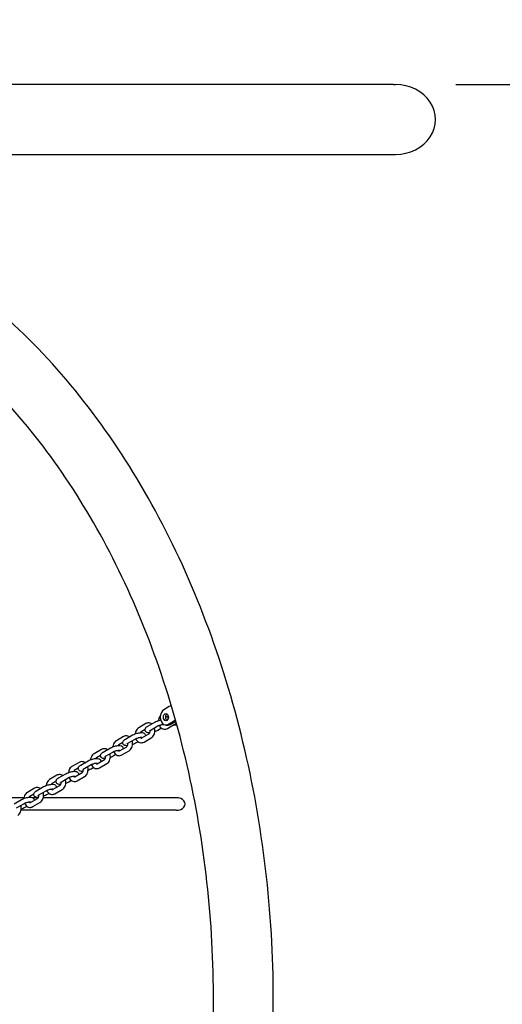
# Model space of a CAD drawing. Units: millimetres. Extents: x 9606 to 26512, y 1624 to 10468.
# Drawn here: x 21854 to 22469, y 6796 to 8050 of the extents above; entities that cross this region are included whole.
import ezdxf
from ezdxf.enums import TextEntityAlignment as Align

# ---------------------------------------------------------------- set-up
doc = ezdxf.new("R2010")
doc.units = ezdxf.units.MM
doc.layers.add('Default', color=7, linetype='Continuous')
doc.styles.add('SEACAD_Solid_Edge_ANSI', font='seans.ttf')
doc.dimstyles.new('ANSI_(mm)', dxfattribs={"dimtxt": 158.75, "dimasz": 158.75, "dimexe": 79.375, "dimexo": 79.375, "dimgap": 39.6875, "dimtad": 0, "dimtih": 1, "dimtoh": 1, "dimdec": 0, "dimrnd": 10, "dimdsep": 46, "dimtxsty": 'SEACAD_Solid_Edge_ANSI', "dimblk1": '_SE_FILLED', "dimblk2": '_SE_FILLED', "dimsah": 1, "dimcen": 79.375, "dimadec": 0, "dimazin": 0, "dimtfac": 0.8, "dimtdec": 4, "dimtofl": 0, "dimtmove": 0, "dimatfit": 3, "dimfxl": 1, "dimtolj": 1, "dimarcsym": 0})

# ---------------------------------------------------------------- blocks, each defined once
blk = doc.blocks.new('DMBLK1')
at = {"layer": 'Default', "linetype": 'Continuous'}
for points in [[(25568, 7809), (25541.5, 7967.8), (25515, 7809)], [(25568, 5794.1), (25515, 5794.1), (25541.5, 5635.3)]]:
    blk.add_hatch(color=7, dxfattribs=at).paths.add_polyline_path(points)
at = {"layer": 'Default', "color": 7, "linetype": 'Continuous'}
for p, q in [((22409.3, 7967.8), (25620.9, 7967.8)), ((25541.5, 7967.8), (25541.5, 6936.5)), ((25541.5, 6666.6), (25541.5, 5635.3)), ((22409.3, 5635.3), (25620.9, 5635.3))]:
    blk.add_line(p, q, dxfattribs=at)
at = {"layer": 'Default', "color": 7, "linetype": 'Continuous', "style": 'SEACAD_Solid_Edge_ANSI'}
blk.add_text('2330', height=158.75, dxfattribs=at).set_placement((25283.1, 6880.9), align=Align.TOP_LEFT)
blk = doc.blocks.new('_SE_FILLED')
at = {"color": 0}
blk.add_line((0, 0), (-1, 0), dxfattribs=at)
blk.add_solid([(0, 0), (-1, -0.1665), (-1, 0.1665), (0, 0)], dxfattribs=at)
blk = doc.blocks.new('DMBLK2')
at = {"layer": 'Default', "linetype": 'Continuous'}
for points in [[(26312.2, 10309), (26285.7, 10467.8), (26259.3, 10309)], [(26312.2, 3294.1), (26259.3, 3294.1), (26285.7, 3135.3)]]:
    blk.add_hatch(color=7, dxfattribs=at).paths.add_polyline_path(points)
at = {"layer": 'Default', "color": 7, "linetype": 'Continuous'}
for p, q in [((22463.1, 10467.8), (26365.1, 10467.8)), ((26285.7, 10467.8), (26285.7, 6936.5)), ((26285.7, 6666.6), (26285.7, 3135.3)), ((22463.1, 3135.3), (26365.1, 3135.3))]:
    blk.add_line(p, q, dxfattribs=at)
at = {"layer": 'Default', "color": 7, "linetype": 'Continuous', "style": 'SEACAD_Solid_Edge_ANSI'}
blk.add_text('7330', height=158.75, dxfattribs=at).set_placement((26031, 6880.9), align=Align.TOP_LEFT)
blk = doc.blocks.new('SE5')
at = {"layer": 'Default', "color": 7, "linetype": 'Continuous'}
blk.add_arc((22383.7, 7967.8), 2500, 0, 90, dxfattribs=at)
blk = doc.blocks.new('SE4')
at = {"layer": 'Default'}
blk.add_blockref('SE5', (0, 0), dxfattribs=at)
blk = doc.blocks.new('A$C70094820')
at = {"layer": 'Default', "color": 7, "linetype": 'Continuous'}
for p, q in [((1022.38, 236.56), (744.04, 236.56)), ((1022.38, 236.56), (1022.64, 236.56)), ((942.34, 227.67), (1022.38, 227.67)), ((1022.38, 227.67), (1022.64, 227.67)), ((993.85, 157.33), (993.13, 156.91)), ((993.71, 156.13), (993.37, 155.93)), ((990.87, 155.17), (989.95, 154.63)), ((990.76, 154.42), (990.25, 154.11)), ((991.1, 154.83), (992.02, 155.36)), ((991.4, 154.31), (992.32, 154.85)), ((992.85, 154.58), (992.38, 154.31)), ((993.41, 154.99), (993.69, 154.99)), ((993.6, 154.54), (994.52, 155.08)), ((993.68, 155.06), (994.4, 155.48)), ((993.96, 155.06), (994.68, 155.48)), ((994.67, 154.99), (994.39, 154.99)), ((994.78, 155.13), (994.66, 155.06)), ((988.03, 153.52), (987.11, 152.99)), ((988.26, 153.18), (989.18, 153.72)), ((988.56, 152.66), (989.49, 153.2)), ((990.33, 153.34), (991.25, 153.88)), ((990.63, 152.82), (991.55, 153.36)), ((985.2, 151.88), (984.28, 151.34)), ((985.43, 151.54), (986.35, 152.07)), ((987.93, 152.77), (987.41, 152.47)), ((987.49, 151.69), (988.42, 152.23)), ((989.88, 152.86), (989.54, 152.66)), ((985.1, 151.12), (984.58, 150.82)), ((984.66, 150.05), (985.58, 150.58)), ((985.73, 151.02), (986.65, 151.55)), ((987.05, 151.22), (986.71, 151.02)), ((987.8, 151.18), (988.72, 151.71)), ((982.37, 150.23), (981.45, 149.7)), ((982.26, 149.48), (981.75, 149.18)), ((982.6, 149.89), (983.52, 150.43)), ((982.9, 149.37), (983.82, 149.91)), ((984.22, 149.57), (983.88, 149.37)), ((984.96, 149.53), (985.88, 150.07)), ((979.53, 148.59), (978.61, 148.05)), ((979.76, 148.25), (980.68, 148.78)), ((980.06, 147.73), (980.99, 148.26)), ((981.83, 148.4), (982.75, 148.94)), ((982.13, 147.88), (983.05, 148.42)), ((976.7, 146.94), (975.78, 146.41)), ((976.93, 146.6), (977.85, 147.14)), ((979.43, 147.83), (978.91, 147.53)), ((978.99, 146.76), (979.92, 147.29)), ((979.29, 146.24), (980.22, 146.77)), ((981.38, 147.92), (981.04, 147.73)), ((975.34, 145.73), (964.81, 145.73)), ((974.09, 144.96), (975.02, 145.49)), ((976.6, 146.19), (976.08, 145.89)), ((976.16, 145.11), (977.08, 145.65)), ((977.16, 145.73), (976.43, 145.73)), ((977.23, 146.08), (978.15, 146.62)), ((994.72, 145.73), (977.81, 145.73)), ((978.55, 146.28), (978.21, 146.08)), ((974.4, 144.44), (975.32, 144.97)), ((975.72, 144.63), (975.38, 144.44)), ((976.46, 144.59), (977.38, 145.13)), ((994.72, 144.13), (974.98, 144.13))]:
    blk.add_line(p, q, dxfattribs=at)
for centre, major_axis, ratio, start_param, end_param in [((1022.64, 232.11), (-5.12, 0), 0.868106, 1.570796, 4.712389), ((993.41, 155.99), (0, 1), 0.71325, 0.392699, 3.534292), ((994.48, 157.33), (-0.863, -0.255), 0.268226, -1.204928, -0.833637), ((993.69, 155.99), (0, -0.45), 0.71325, 3.59358, 5.831198), ((994.39, 155.99), (0, 1), 0.71325, 1.448758, 1.782261), ((995.03, 155.48), (0.863, 0.255), 0.268226, -4.334769, -3.97523), ((993.69, 155.99), (0, -1), 0.71325, 0, 0.392699), ((994.39, 155.99), (0, 1), 0.71325, 3.10125, 3.534292), ((994.67, 155.99), (0, -1), 0.71325, 0, 0.201473), ((995.03, 155.48), (-0.48, -0.142), 0.268226, -0.840569, -0.833637), ((994.72, 144.93), (-1.15, 0), 0.693047, 1.570796, 4.712389)]:
    blk.add_ellipse(centre, major_axis=major_axis, ratio=ratio, start_param=start_param, end_param=end_param, dxfattribs=at)
blk.add_ellipse((993.41, 155.99), major_axis=(0, -0.45), ratio=0.71325, dxfattribs=at)
for points, knots in [([(932.31, 16.13), (940.1, 16.18), (947.87, 17.91), (962.8, 24.6), (969.94, 29.65), (982.8, 42.62), (988.49, 50.6), (997.8, 68.64), (1001.4, 78.72), (1006.12, 99.94), (1007.24, 111.08), (1006.9, 133.27), (1005.43, 144.33), (1000.05, 165.26), (996.13, 175.14), (986.21, 192.69), (980.21, 200.38), (966.71, 212.68), (959.24, 217.34), (945.07, 222.55), (938.51, 223.74), (931.96, 223.74)], [0, 0, 0, 0, 0.097115, 0.097115, 0.197264, 0.197264, 0.299629, 0.299629, 0.402867, 0.402867, 0.506221, 0.506221, 0.609562, 0.609562, 0.712916, 0.712916, 0.8161, 0.8161, 0.918219, 0.918219, 1, 1, 1, 1]), ([(936.07, 23.92), (942.02, 24.44), (947.92, 26.09), (960.45, 32.17), (966.98, 37.1), (978.51, 49.61), (983.54, 57.12), (991.68, 74.01), (994.8, 83.37), (998.81, 103.03), (999.7, 113.31), (999.16, 133.77), (997.73, 143.93), (992.7, 163.09), (989.1, 172.08), (980.14, 187.99), (974.78, 194.9), (962.84, 206.02), (956.26, 210.21), (943.73, 215.02), (937.84, 216.13), (931.96, 216.13)], [0, 0, 0, 0, 0.087864, 0.087864, 0.19362, 0.19362, 0.296876, 0.296876, 0.399417, 0.399417, 0.501906, 0.501906, 0.604414, 0.604414, 0.706897, 0.706897, 0.809509, 0.809509, 0.913137, 0.913137, 1, 1, 1, 1]), ([(992.02, 155.36), (992.1, 155.41), (992.19, 155.46), (992.38, 155.53), (992.47, 155.56), (992.62, 155.6), (992.68, 155.62), (992.74, 155.63)], [0, 0, 0, 0, 0.411818, 0.411818, 0.763553, 0.763553, 1, 1, 1, 1]), ([(992.71, 156.18), (992.65, 156.11), (992.6, 156.03), (992.51, 155.85), (992.49, 155.75), (992.46, 155.61), (992.46, 155.58), (992.46, 155.55)], [0, 0, 0, 0, 0.41273, 0.41273, 0.874777, 0.874777, 1, 1, 1, 1]), ([(989.95, 154.63), (989.87, 154.59), (989.8, 154.53), (989.68, 154.4), (989.63, 154.31), (989.55, 154.13), (989.52, 154.02), (989.5, 153.9), (989.5, 153.88), (989.5, 153.86)], [0, 0, 0, 0, 0.280969, 0.280969, 0.599445, 0.599445, 0.941675, 0.941675, 1, 1, 1, 1]), ([(991.35, 154), (991.34, 154), (991.33, 154), (991.22, 154), (991.13, 154), (991, 154.05), (990.97, 154.06), (990.89, 154.11), (990.85, 154.15), (990.79, 154.24), (990.78, 154.28), (990.76, 154.37), (990.76, 154.41), (990.78, 154.49), (990.79, 154.53), (990.83, 154.6), (990.85, 154.63), (990.93, 154.72), (990.99, 154.77), (991.07, 154.81), (991.08, 154.82), (991.1, 154.83)], [0, 0, 0, 0, 0.032295, 0.032295, 0.289026, 0.289026, 0.37279, 0.37279, 0.465707, 0.465707, 0.52616, 0.52616, 0.584112, 0.584112, 0.653051, 0.653051, 0.75389, 0.75389, 0.961491, 0.961491, 1, 1, 1, 1]), ([(991.61, 155.13), (991.59, 155.15), (991.57, 155.16), (991.46, 155.22), (991.38, 155.25), (991.21, 155.27), (991.13, 155.26), (990.99, 155.23), (990.93, 155.2), (990.87, 155.17)], [0, 0, 0, 0, 0.1112192, 0.1112192, 0.4425239, 0.4425239, 0.7429505, 0.7429505, 1, 1, 1, 1]), ([(991.25, 153.88), (991.27, 153.88), (991.29, 153.9), (991.32, 153.95), (991.34, 153.97), (991.37, 154.03), (991.38, 154.07), (991.4, 154.14), (991.41, 154.18), (991.41, 154.25), (991.41, 154.28), (991.41, 154.32)], [0, 0, 0, 0, 0.256641, 0.256641, 0.455502, 0.455502, 0.651033, 0.651033, 0.849695, 0.849695, 1, 1, 1, 1]), ([(991.32, 154.26), (991.32, 154.26), (991.32, 154.26), (991.33, 154.26), (991.34, 154.27), (991.36, 154.29), (991.38, 154.3), (991.4, 154.31)], [0, 0, 0, 0, 0.1865243, 0.1865243, 0.5562531, 0.5562531, 1, 1, 1, 1]), ([(991.55, 153.36), (991.63, 153.4), (991.69, 153.46), (991.81, 153.59), (991.87, 153.68), (991.95, 153.86), (991.98, 153.97), (992.01, 154.18), (992.01, 154.29), (991.99, 154.48), (991.98, 154.56), (991.95, 154.63)], [0, 0, 0, 0, 0.181861, 0.181861, 0.387999, 0.387999, 0.609512, 0.609512, 0.834681, 0.834681, 1, 1, 1, 1]), ([(992.38, 154.31), (992.3, 154.26), (992.2, 154.22), (992.07, 154.17), (992.04, 154.15), (992, 154.14)], [0, 0, 0, 0, 0.750936, 0.750936, 1, 1, 1, 1]), ([(992.32, 154.85), (992.35, 154.86), (992.38, 154.88), (992.45, 154.91), (992.5, 154.93), (992.6, 154.97), (992.66, 154.99), (992.77, 155.02), (992.83, 155.03), (992.93, 155.05), (992.98, 155.06), (993.03, 155.07), (993.04, 155.07), (993.05, 155.07)], [0, 0, 0, 0, 0.166364, 0.166364, 0.356464, 0.356464, 0.559197, 0.559197, 0.765075, 0.765075, 0.965166, 0.965166, 1, 1, 1, 1]), ([(992.56, 154.95), (992.6, 154.87), (992.64, 154.8), (992.76, 154.65), (992.84, 154.59), (993, 154.5), (993.08, 154.47), (993.25, 154.45), (993.33, 154.45), (993.47, 154.48), (993.54, 154.51), (993.6, 154.54)], [0, 0, 0, 0, 0.213439, 0.213439, 0.449689, 0.449689, 0.654825, 0.654825, 0.840841, 0.840841, 1, 1, 1, 1]), ([(994.52, 155.08), (994.59, 155.12), (994.66, 155.18), (994.72, 155.25), (994.73, 155.26), (994.74, 155.27)], [0, 0, 0, 0, 0.890365, 0.890365, 1, 1, 1, 1]), ([(988.52, 152.36), (988.51, 152.36), (988.5, 152.36), (988.39, 152.35), (988.3, 152.36), (988.17, 152.4), (988.13, 152.41), (988.06, 152.46), (988.01, 152.5), (987.96, 152.6), (987.94, 152.64), (987.93, 152.72), (987.93, 152.76), (987.94, 152.84), (987.96, 152.88), (987.99, 152.96), (988.02, 152.99), (988.1, 153.08), (988.16, 153.12), (988.24, 153.17), (988.25, 153.18), (988.26, 153.18)], [0, 0, 0, 0, 0.032295, 0.032295, 0.289026, 0.289026, 0.37279, 0.37279, 0.465707, 0.465707, 0.52616, 0.52616, 0.584112, 0.584112, 0.653051, 0.653051, 0.75389, 0.75389, 0.961491, 0.961491, 1, 1, 1, 1]), ([(988.78, 153.48), (988.76, 153.5), (988.73, 153.52), (988.63, 153.57), (988.55, 153.6), (988.38, 153.62), (988.3, 153.62), (988.16, 153.58), (988.09, 153.56), (988.03, 153.52)], [0, 0, 0, 0, 0.1112192, 0.1112192, 0.4425239, 0.4425239, 0.7429505, 0.7429505, 1, 1, 1, 1]), ([(989.18, 153.72), (989.27, 153.77), (989.36, 153.81), (989.54, 153.88), (989.63, 153.91), (989.81, 153.96), (989.9, 153.98), (990.08, 154.01), (990.16, 154.02), (990.34, 154.03), (990.43, 154.03), (990.56, 153.98), (990.6, 153.97), (990.67, 153.92), (990.72, 153.88), (990.77, 153.79), (990.79, 153.74), (990.8, 153.67), (990.8, 153.64), (990.8, 153.61)], [0, 0, 0, 0, 0.175633, 0.175633, 0.325641, 0.325641, 0.47238, 0.47238, 0.624886, 0.624886, 0.804706, 0.804706, 0.863376, 0.863376, 0.928457, 0.928457, 0.9708, 0.9708, 1, 1, 1, 1]), ([(989.49, 153.2), (989.51, 153.22), (989.54, 153.23), (989.62, 153.27), (989.67, 153.29), (989.77, 153.32), (989.82, 153.34), (989.94, 153.37), (989.99, 153.39), (990.1, 153.41), (990.15, 153.42), (990.23, 153.43), (990.27, 153.43), (990.31, 153.43), (990.33, 153.43), (990.34, 153.42), (990.34, 153.42), (990.34, 153.42)], [0, 0, 0, 0, 0.123078, 0.123078, 0.263716, 0.263716, 0.413699, 0.413699, 0.56601, 0.56601, 0.71404, 0.71404, 0.848854, 0.848854, 0.958414, 0.958414, 1, 1, 1, 1]), ([(989.58, 153.25), (989.62, 153.16), (989.67, 153.08), (989.79, 152.93), (989.87, 152.86), (990.03, 152.77), (990.12, 152.74), (990.28, 152.72), (990.36, 152.73), (990.51, 152.76), (990.57, 152.79), (990.63, 152.82)], [0, 0, 0, 0, 0.226411, 0.226411, 0.458765, 0.458765, 0.660518, 0.660518, 0.843466, 0.843466, 1, 1, 1, 1]), ([(990.25, 154.11), (990.23, 154.11), (990.21, 154.09), (990.18, 154.05), (990.17, 154.04), (990.16, 154.02)], [0, 0, 0, 0, 0.679826, 0.679826, 1, 1, 1, 1]), ([(990.17, 153.42), (990.18, 153.4), (990.19, 153.38), (990.22, 153.36), (990.24, 153.34), (990.27, 153.33), (990.28, 153.33), (990.3, 153.33), (990.31, 153.33), (990.33, 153.34)], [0, 0, 0, 0, 0.161111, 0.161111, 0.376479, 0.376479, 0.656764, 0.656764, 1, 1, 1, 1]), ([(985.95, 151.84), (985.92, 151.85), (985.9, 151.87), (985.8, 151.93), (985.71, 151.96), (985.55, 151.98), (985.47, 151.97), (985.32, 151.94), (985.26, 151.91), (985.2, 151.88)], [0, 0, 0, 0, 0.111219, 0.111219, 0.442524, 0.442524, 0.74295, 0.74295, 1, 1, 1, 1]), ([(986.35, 152.07), (986.43, 152.12), (986.53, 152.16), (986.71, 152.24), (986.8, 152.27), (986.98, 152.32), (987.07, 152.34), (987.24, 152.37), (987.33, 152.38), (987.51, 152.38), (987.6, 152.38), (987.73, 152.34), (987.76, 152.32), (987.84, 152.27), (987.88, 152.23), (987.94, 152.14), (987.95, 152.1), (987.97, 152.02), (987.97, 152), (987.96, 151.97)], [0, 0, 0, 0, 0.175633, 0.175633, 0.325641, 0.325641, 0.47238, 0.47238, 0.624886, 0.624886, 0.804706, 0.804706, 0.863376, 0.863376, 0.928457, 0.928457, 0.9708, 0.9708, 1, 1, 1, 1]), ([(986.65, 151.55), (986.68, 151.57), (986.71, 151.59), (986.79, 151.62), (986.83, 151.64), (986.94, 151.68), (986.99, 151.7), (987.1, 151.73), (987.16, 151.74), (987.27, 151.76), (987.32, 151.77), (987.4, 151.78), (987.43, 151.78), (987.48, 151.78), (987.5, 151.78), (987.51, 151.78), (987.51, 151.78), (987.51, 151.78)], [0, 0, 0, 0, 0.123078, 0.123078, 0.263716, 0.263716, 0.413699, 0.413699, 0.56601, 0.56601, 0.71404, 0.71404, 0.848854, 0.848854, 0.958414, 0.958414, 1, 1, 1, 1]), ([(987.11, 152.99), (987.04, 152.94), (986.97, 152.89), (986.85, 152.75), (986.8, 152.67), (986.71, 152.48), (986.68, 152.38), (986.67, 152.25), (986.66, 152.24), (986.66, 152.22)], [0, 0, 0, 0, 0.280969, 0.280969, 0.599445, 0.599445, 0.941675, 0.941675, 1, 1, 1, 1]), ([(987.41, 152.47), (987.4, 152.46), (987.38, 152.44), (987.35, 152.41), (987.34, 152.39), (987.33, 152.38)], [0, 0, 0, 0, 0.679826, 0.679826, 1, 1, 1, 1]), ([(987.34, 151.77), (987.35, 151.75), (987.36, 151.74), (987.39, 151.71), (987.4, 151.7), (987.43, 151.68), (987.44, 151.68), (987.46, 151.68), (987.47, 151.68), (987.49, 151.69)], [0, 0, 0, 0, 0.161111, 0.161111, 0.376479, 0.376479, 0.656764, 0.656764, 1, 1, 1, 1]), ([(988.42, 152.23), (988.43, 152.24), (988.45, 152.26), (988.49, 152.3), (988.51, 152.33), (988.53, 152.39), (988.55, 152.42), (988.57, 152.49), (988.57, 152.54), (988.58, 152.61), (988.58, 152.64), (988.57, 152.67)], [0, 0, 0, 0, 0.256641, 0.256641, 0.455502, 0.455502, 0.651033, 0.651033, 0.849695, 0.849695, 1, 1, 1, 1]), ([(988.49, 152.61), (988.49, 152.61), (988.49, 152.61), (988.5, 152.62), (988.5, 152.63), (988.53, 152.64), (988.54, 152.65), (988.56, 152.66)], [0, 0, 0, 0, 0.1865243, 0.1865243, 0.5562531, 0.5562531, 1, 1, 1, 1]), ([(988.72, 151.71), (988.79, 151.75), (988.86, 151.81), (988.98, 151.95), (989.03, 152.03), (989.12, 152.22), (989.15, 152.32), (989.18, 152.54), (989.18, 152.65), (989.16, 152.83), (989.14, 152.91), (989.12, 152.99)], [0, 0, 0, 0, 0.181861, 0.181861, 0.387999, 0.387999, 0.609512, 0.609512, 0.834681, 0.834681, 1, 1, 1, 1]), ([(989.54, 152.66), (989.46, 152.62), (989.37, 152.57), (989.24, 152.52), (989.2, 152.51), (989.17, 152.5)], [0, 0, 0, 0, 0.750936, 0.750936, 1, 1, 1, 1]), ([(983.52, 150.43), (983.6, 150.48), (983.69, 150.52), (983.88, 150.59), (983.97, 150.62), (984.15, 150.67), (984.23, 150.69), (984.41, 150.72), (984.5, 150.73), (984.67, 150.74), (984.76, 150.74), (984.89, 150.69), (984.93, 150.68), (985, 150.63), (985.05, 150.59), (985.1, 150.5), (985.12, 150.45), (985.13, 150.38), (985.13, 150.35), (985.13, 150.32)], [0, 0, 0, 0, 0.175633, 0.175633, 0.325641, 0.325641, 0.47238, 0.47238, 0.624886, 0.624886, 0.804706, 0.804706, 0.863376, 0.863376, 0.928457, 0.928457, 0.9708, 0.9708, 1, 1, 1, 1]), ([(984.28, 151.34), (984.2, 151.3), (984.14, 151.24), (984.02, 151.1), (983.96, 151.02), (983.88, 150.83), (983.85, 150.73), (983.83, 150.61), (983.83, 150.59), (983.83, 150.57)], [0, 0, 0, 0, 0.280969, 0.280969, 0.599445, 0.599445, 0.941675, 0.941675, 1, 1, 1, 1]), ([(984.58, 150.82), (984.56, 150.81), (984.54, 150.8), (984.51, 150.76), (984.5, 150.75), (984.49, 150.73)], [0, 0, 0, 0, 0.679826, 0.679826, 1, 1, 1, 1]), ([(985.69, 150.71), (985.68, 150.71), (985.66, 150.71), (985.55, 150.71), (985.47, 150.71), (985.34, 150.75), (985.3, 150.77), (985.22, 150.82), (985.18, 150.86), (985.12, 150.95), (985.11, 150.99), (985.09, 151.08), (985.1, 151.12), (985.11, 151.2), (985.12, 151.23), (985.16, 151.31), (985.19, 151.34), (985.27, 151.43), (985.33, 151.47), (985.4, 151.52), (985.42, 151.53), (985.43, 151.54)], [0, 0, 0, 0, 0.0322948, 0.0322948, 0.2890265, 0.2890265, 0.3727903, 0.3727903, 0.4657072, 0.4657072, 0.5261605, 0.5261605, 0.5841116, 0.5841116, 0.6530508, 0.6530508, 0.7538901, 0.7538901, 0.9614913, 0.9614913, 1, 1, 1, 1]), ([(985.58, 150.58), (985.6, 150.59), (985.62, 150.61), (985.66, 150.66), (985.67, 150.68), (985.7, 150.74), (985.71, 150.77), (985.73, 150.85), (985.74, 150.89), (985.74, 150.96), (985.74, 150.99), (985.74, 151.02)], [0, 0, 0, 0, 0.2566407, 0.2566407, 0.4555017, 0.4555017, 0.6510333, 0.6510333, 0.8496948, 0.8496948, 1, 1, 1, 1]), ([(985.66, 150.97), (985.66, 150.97), (985.66, 150.97), (985.66, 150.97), (985.67, 150.98), (985.69, 151), (985.71, 151.01), (985.73, 151.02)], [0, 0, 0, 0, 0.1865243, 0.1865243, 0.5562531, 0.5562531, 1, 1, 1, 1]), ([(985.88, 150.07), (985.96, 150.11), (986.03, 150.17), (986.15, 150.3), (986.2, 150.39), (986.28, 150.57), (986.31, 150.68), (986.34, 150.89), (986.35, 151), (986.33, 151.19), (986.31, 151.27), (986.29, 151.34)], [0, 0, 0, 0, 0.181861, 0.181861, 0.387999, 0.387999, 0.609512, 0.609512, 0.834681, 0.834681, 1, 1, 1, 1]), ([(986.71, 151.02), (986.63, 150.97), (986.54, 150.93), (986.4, 150.88), (986.37, 150.86), (986.34, 150.85)], [0, 0, 0, 0, 0.750936, 0.750936, 1, 1, 1, 1]), ([(986.75, 151.6), (986.79, 151.52), (986.84, 151.43), (986.96, 151.28), (987.04, 151.22), (987.2, 151.13), (987.28, 151.1), (987.45, 151.08), (987.53, 151.08), (987.67, 151.12), (987.74, 151.14), (987.8, 151.18)], [0, 0, 0, 0, 0.226411, 0.226411, 0.458765, 0.458765, 0.660518, 0.660518, 0.843466, 0.843466, 1, 1, 1, 1]), ([(981.45, 149.7), (981.37, 149.65), (981.3, 149.6), (981.18, 149.46), (981.13, 149.38), (981.05, 149.19), (981.02, 149.09), (981, 148.96), (981, 148.94), (980.99, 148.93)], [0, 0, 0, 0, 0.280969, 0.280969, 0.599445, 0.599445, 0.941675, 0.941675, 1, 1, 1, 1]), ([(982.85, 149.07), (982.84, 149.07), (982.83, 149.07), (982.72, 149.06), (982.63, 149.06), (982.5, 149.11), (982.47, 149.12), (982.39, 149.17), (982.35, 149.21), (982.29, 149.3), (982.27, 149.35), (982.26, 149.43), (982.26, 149.47), (982.28, 149.55), (982.29, 149.59), (982.33, 149.66), (982.35, 149.7), (982.43, 149.79), (982.49, 149.83), (982.57, 149.88), (982.58, 149.88), (982.6, 149.89)], [0, 0, 0, 0, 0.032295, 0.032295, 0.289026, 0.289026, 0.37279, 0.37279, 0.465707, 0.465707, 0.52616, 0.52616, 0.584112, 0.584112, 0.653051, 0.653051, 0.75389, 0.75389, 0.961491, 0.961491, 1, 1, 1, 1]), ([(983.11, 150.19), (983.09, 150.21), (983.06, 150.22), (982.96, 150.28), (982.88, 150.31), (982.71, 150.33), (982.63, 150.33), (982.49, 150.29), (982.43, 150.27), (982.37, 150.23)], [0, 0, 0, 0, 0.1112192, 0.1112192, 0.4425239, 0.4425239, 0.7429505, 0.7429505, 1, 1, 1, 1]), ([(982.75, 148.94), (982.77, 148.95), (982.79, 148.96), (982.82, 149.01), (982.84, 149.04), (982.87, 149.09), (982.88, 149.13), (982.9, 149.2), (982.9, 149.24), (982.91, 149.32), (982.91, 149.35), (982.91, 149.38)], [0, 0, 0, 0, 0.256641, 0.256641, 0.455502, 0.455502, 0.651033, 0.651033, 0.849695, 0.849695, 1, 1, 1, 1]), ([(982.82, 149.32), (982.82, 149.32), (982.82, 149.32), (982.83, 149.33), (982.84, 149.33), (982.86, 149.35), (982.88, 149.36), (982.9, 149.37)], [0, 0, 0, 0, 0.1865243, 0.1865243, 0.5562531, 0.5562531, 1, 1, 1, 1]), ([(983.05, 148.42), (983.13, 148.46), (983.19, 148.52), (983.31, 148.66), (983.37, 148.74), (983.45, 148.93), (983.48, 149.03), (983.51, 149.24), (983.51, 149.35), (983.49, 149.54), (983.48, 149.62), (983.45, 149.7)], [0, 0, 0, 0, 0.181861, 0.181861, 0.387999, 0.387999, 0.609512, 0.609512, 0.834681, 0.834681, 1, 1, 1, 1]), ([(983.88, 149.37), (983.8, 149.33), (983.7, 149.28), (983.57, 149.23), (983.54, 149.22), (983.5, 149.21)], [0, 0, 0, 0, 0.750936, 0.750936, 1, 1, 1, 1]), ([(983.82, 149.91), (983.85, 149.92), (983.88, 149.94), (983.95, 149.98), (984, 150), (984.1, 150.03), (984.16, 150.05), (984.27, 150.08), (984.33, 150.1), (984.43, 150.12), (984.48, 150.13), (984.57, 150.13), (984.6, 150.14), (984.65, 150.14), (984.66, 150.13), (984.67, 150.13), (984.67, 150.13), (984.68, 150.13)], [0, 0, 0, 0, 0.123078, 0.123078, 0.263716, 0.263716, 0.413699, 0.413699, 0.56601, 0.56601, 0.71404, 0.71404, 0.848854, 0.848854, 0.958414, 0.958414, 1, 1, 1, 1]), ([(983.92, 149.96), (983.95, 149.87), (984, 149.79), (984.13, 149.64), (984.2, 149.57), (984.37, 149.48), (984.45, 149.45), (984.62, 149.43), (984.7, 149.44), (984.84, 149.47), (984.9, 149.5), (984.96, 149.53)], [0, 0, 0, 0, 0.226411, 0.226411, 0.458765, 0.458765, 0.660518, 0.660518, 0.843466, 0.843466, 1, 1, 1, 1]), ([(984.5, 150.13), (984.52, 150.11), (984.53, 150.09), (984.56, 150.06), (984.57, 150.05), (984.6, 150.04), (984.61, 150.04), (984.63, 150.04), (984.64, 150.04), (984.66, 150.05)], [0, 0, 0, 0, 0.161111, 0.161111, 0.376479, 0.376479, 0.656764, 0.656764, 1, 1, 1, 1]), ([(978.61, 148.05), (978.54, 148.01), (978.47, 147.95), (978.35, 147.81), (978.3, 147.73), (978.21, 147.54), (978.18, 147.44), (978.17, 147.32), (978.16, 147.3), (978.16, 147.28)], [0, 0, 0, 0, 0.2809693, 0.2809693, 0.5994455, 0.5994455, 0.9416751, 0.9416751, 1, 1, 1, 1]), ([(980.02, 147.42), (980.01, 147.42), (980, 147.42), (979.89, 147.42), (979.8, 147.42), (979.67, 147.46), (979.63, 147.48), (979.56, 147.53), (979.51, 147.57), (979.46, 147.66), (979.44, 147.7), (979.43, 147.79), (979.43, 147.83), (979.44, 147.91), (979.46, 147.94), (979.49, 148.02), (979.52, 148.05), (979.6, 148.14), (979.66, 148.18), (979.74, 148.23), (979.75, 148.24), (979.76, 148.25)], [0, 0, 0, 0, 0.0322948, 0.0322948, 0.2890265, 0.2890265, 0.3727903, 0.3727903, 0.4657072, 0.4657072, 0.5261605, 0.5261605, 0.5841116, 0.5841116, 0.6530508, 0.6530508, 0.7538901, 0.7538901, 0.9614913, 0.9614913, 1, 1, 1, 1]), ([(980.28, 148.55), (980.26, 148.56), (980.23, 148.58), (980.13, 148.64), (980.05, 148.66), (979.88, 148.69), (979.8, 148.68), (979.66, 148.65), (979.59, 148.62), (979.53, 148.59)], [0, 0, 0, 0, 0.1112192, 0.1112192, 0.4425239, 0.4425239, 0.7429505, 0.7429505, 1, 1, 1, 1]), ([(980.22, 146.77), (980.29, 146.82), (980.36, 146.87), (980.48, 147.01), (980.53, 147.1), (980.62, 147.28), (980.64, 147.39), (980.68, 147.6), (980.68, 147.71), (980.66, 147.9), (980.64, 147.98), (980.62, 148.05)], [0, 0, 0, 0, 0.181861, 0.181861, 0.387999, 0.387999, 0.609512, 0.609512, 0.834681, 0.834681, 1, 1, 1, 1]), ([(980.68, 148.78), (980.77, 148.83), (980.86, 148.87), (981.04, 148.95), (981.13, 148.98), (981.31, 149.03), (981.4, 149.05), (981.58, 149.08), (981.66, 149.09), (981.84, 149.09), (981.93, 149.09), (982.06, 149.05), (982.09, 149.03), (982.17, 148.98), (982.22, 148.94), (982.27, 148.85), (982.29, 148.81), (982.3, 148.73), (982.3, 148.7), (982.3, 148.68)], [0, 0, 0, 0, 0.175633, 0.175633, 0.325641, 0.325641, 0.47238, 0.47238, 0.624886, 0.624886, 0.804706, 0.804706, 0.863376, 0.863376, 0.928457, 0.928457, 0.9708, 0.9708, 1, 1, 1, 1]), ([(980.99, 148.26), (981.01, 148.28), (981.04, 148.3), (981.12, 148.33), (981.17, 148.35), (981.27, 148.39), (981.32, 148.41), (981.44, 148.44), (981.49, 148.45), (981.6, 148.47), (981.65, 148.48), (981.73, 148.49), (981.77, 148.49), (981.81, 148.49), (981.83, 148.49), (981.84, 148.49), (981.84, 148.49), (981.84, 148.49)], [0, 0, 0, 0, 0.123078, 0.123078, 0.263716, 0.263716, 0.413699, 0.413699, 0.56601, 0.56601, 0.71404, 0.71404, 0.848854, 0.848854, 0.958414, 0.958414, 1, 1, 1, 1]), ([(981.08, 148.31), (981.12, 148.22), (981.17, 148.14), (981.29, 147.99), (981.37, 147.93), (981.53, 147.84), (981.62, 147.81), (981.78, 147.79), (981.86, 147.79), (982.01, 147.82), (982.07, 147.85), (982.13, 147.88)], [0, 0, 0, 0, 0.226411, 0.226411, 0.458765, 0.458765, 0.660518, 0.660518, 0.843466, 0.843466, 1, 1, 1, 1]), ([(981.75, 149.18), (981.73, 149.17), (981.71, 149.15), (981.68, 149.11), (981.67, 149.1), (981.66, 149.08)], [0, 0, 0, 0, 0.679826, 0.679826, 1, 1, 1, 1]), ([(981.67, 148.48), (981.68, 148.46), (981.69, 148.45), (981.72, 148.42), (981.74, 148.41), (981.77, 148.39), (981.78, 148.39), (981.8, 148.39), (981.81, 148.39), (981.83, 148.4)], [0, 0, 0, 0, 0.161111, 0.161111, 0.376479, 0.376479, 0.656764, 0.656764, 1, 1, 1, 1]), ([(977.45, 146.9), (977.42, 146.92), (977.4, 146.93), (977.3, 146.99), (977.21, 147.02), (977.05, 147.04), (976.97, 147.04), (976.82, 147), (976.76, 146.97), (976.7, 146.94)], [0, 0, 0, 0, 0.1112192, 0.1112192, 0.4425239, 0.4425239, 0.7429505, 0.7429505, 1, 1, 1, 1]), ([(977.85, 147.14), (977.93, 147.18), (978.03, 147.23), (978.21, 147.3), (978.3, 147.33), (978.48, 147.38), (978.57, 147.4), (978.74, 147.43), (978.83, 147.44), (979.01, 147.45), (979.09, 147.44), (979.23, 147.4), (979.26, 147.39), (979.34, 147.34), (979.38, 147.3), (979.44, 147.2), (979.45, 147.16), (979.47, 147.09), (979.47, 147.06), (979.46, 147.03)], [0, 0, 0, 0, 0.175633, 0.175633, 0.325641, 0.325641, 0.47238, 0.47238, 0.624886, 0.624886, 0.804706, 0.804706, 0.863376, 0.863376, 0.928457, 0.928457, 0.9708, 0.9708, 1, 1, 1, 1]), ([(978.15, 146.62), (978.18, 146.63), (978.21, 146.65), (978.29, 146.69), (978.33, 146.7), (978.44, 146.74), (978.49, 146.76), (978.6, 146.79), (978.66, 146.81), (978.77, 146.83), (978.82, 146.83), (978.9, 146.84), (978.93, 146.85), (978.98, 146.84), (979, 146.84), (979.01, 146.84), (979.01, 146.84), (979.01, 146.84)], [0, 0, 0, 0, 0.123078, 0.123078, 0.263716, 0.263716, 0.413699, 0.413699, 0.56601, 0.56601, 0.71404, 0.71404, 0.848854, 0.848854, 0.958414, 0.958414, 1, 1, 1, 1]), ([(978.91, 147.53), (978.9, 147.52), (978.88, 147.51), (978.85, 147.47), (978.84, 147.46), (978.83, 147.44)], [0, 0, 0, 0, 0.679826, 0.679826, 1, 1, 1, 1]), ([(978.84, 146.84), (978.85, 146.82), (978.86, 146.8), (978.89, 146.77), (978.9, 146.76), (978.93, 146.75), (978.94, 146.75), (978.96, 146.74), (978.97, 146.75), (978.99, 146.76)], [0, 0, 0, 0, 0.161111, 0.161111, 0.376479, 0.376479, 0.656764, 0.656764, 1, 1, 1, 1]), ([(979.92, 147.29), (979.93, 147.3), (979.95, 147.32), (979.99, 147.36), (980.01, 147.39), (980.03, 147.45), (980.05, 147.48), (980.07, 147.56), (980.07, 147.6), (980.08, 147.67), (980.08, 147.7), (980.07, 147.73)], [0, 0, 0, 0, 0.256641, 0.256641, 0.455502, 0.455502, 0.651033, 0.651033, 0.849695, 0.849695, 1, 1, 1, 1]), ([(979.99, 147.68), (979.99, 147.68), (979.99, 147.68), (980, 147.68), (980, 147.69), (980.03, 147.7), (980.04, 147.72), (980.06, 147.73)], [0, 0, 0, 0, 0.1865243, 0.1865243, 0.5562531, 0.5562531, 1, 1, 1, 1]), ([(981.04, 147.73), (980.96, 147.68), (980.87, 147.64), (980.74, 147.58), (980.7, 147.57), (980.67, 147.56)], [0, 0, 0, 0, 0.750936, 0.750936, 1, 1, 1, 1]), ([(975.02, 145.49), (975.1, 145.54), (975.19, 145.58), (975.38, 145.65), (975.47, 145.68), (975.64, 145.73), (975.73, 145.76), (975.91, 145.79), (976, 145.8), (976.17, 145.8), (976.26, 145.8), (976.39, 145.76), (976.43, 145.74), (976.5, 145.69), (976.55, 145.65), (976.6, 145.56), (976.62, 145.52), (976.63, 145.44), (976.63, 145.41), (976.63, 145.39)], [0, 0, 0, 0, 0.175633, 0.175633, 0.325641, 0.325641, 0.47238, 0.47238, 0.624886, 0.624886, 0.804706, 0.804706, 0.863376, 0.863376, 0.928457, 0.928457, 0.9708, 0.9708, 1, 1, 1, 1]), ([(975.78, 146.41), (975.7, 146.36), (975.64, 146.31), (975.52, 146.17), (975.46, 146.08), (975.38, 145.9), (975.35, 145.8), (975.33, 145.67), (975.33, 145.65), (975.33, 145.63)], [0, 0, 0, 0, 0.280969, 0.280969, 0.599445, 0.599445, 0.941675, 0.941675, 1, 1, 1, 1]), ([(976.08, 145.89), (976.06, 145.88), (976.04, 145.86), (976.01, 145.82), (976, 145.81), (975.99, 145.79)], [0, 0, 0, 0, 0.679826, 0.679826, 1, 1, 1, 1]), ([(977.19, 145.78), (977.17, 145.78), (977.16, 145.77), (977.05, 145.77), (976.97, 145.77), (976.83, 145.82), (976.8, 145.83), (976.72, 145.88), (976.68, 145.92), (976.62, 146.01), (976.61, 146.06), (976.59, 146.14), (976.6, 146.18), (976.61, 146.26), (976.62, 146.3), (976.66, 146.37), (976.69, 146.41), (976.77, 146.5), (976.83, 146.54), (976.9, 146.59), (976.92, 146.59), (976.93, 146.6)], [0, 0, 0, 0, 0.0322948, 0.0322948, 0.2890265, 0.2890265, 0.3727903, 0.3727903, 0.4657072, 0.4657072, 0.5261605, 0.5261605, 0.5841116, 0.5841116, 0.6530508, 0.6530508, 0.7538901, 0.7538901, 0.9614913, 0.9614913, 1, 1, 1, 1]), ([(977.08, 145.65), (977.1, 145.66), (977.12, 145.67), (977.16, 145.72), (977.17, 145.74), (977.2, 145.8), (977.21, 145.84), (977.23, 145.91), (977.24, 145.95), (977.24, 146.03), (977.24, 146.06), (977.24, 146.09)], [0, 0, 0, 0, 0.256641, 0.256641, 0.455502, 0.455502, 0.651033, 0.651033, 0.849695, 0.849695, 1, 1, 1, 1]), ([(977.16, 146.03), (977.16, 146.03), (977.16, 146.03), (977.16, 146.04), (977.17, 146.04), (977.19, 146.06), (977.21, 146.07), (977.23, 146.08)], [0, 0, 0, 0, 0.1865243, 0.1865243, 0.5562531, 0.5562531, 1, 1, 1, 1]), ([(977.38, 145.13), (977.46, 145.17), (977.53, 145.23), (977.65, 145.37), (977.7, 145.45), (977.78, 145.64), (977.81, 145.74), (977.84, 145.95), (977.85, 146.06), (977.83, 146.25), (977.81, 146.33), (977.79, 146.41)], [0, 0, 0, 0, 0.181861, 0.181861, 0.387999, 0.387999, 0.609512, 0.609512, 0.834681, 0.834681, 1, 1, 1, 1]), ([(978.21, 146.08), (978.13, 146.03), (978.04, 145.99), (977.9, 145.94), (977.87, 145.93), (977.84, 145.91)], [0, 0, 0, 0, 0.750936, 0.750936, 1, 1, 1, 1]), ([(978.25, 146.67), (978.29, 146.58), (978.34, 146.5), (978.46, 146.35), (978.54, 146.28), (978.7, 146.19), (978.78, 146.16), (978.95, 146.14), (979.03, 146.14), (979.17, 146.18), (979.24, 146.21), (979.29, 146.24)], [0, 0, 0, 0, 0.226411, 0.226411, 0.458765, 0.458765, 0.660518, 0.660518, 0.843466, 0.843466, 1, 1, 1, 1]), ([(974.55, 143.48), (974.63, 143.53), (974.69, 143.58), (974.81, 143.72), (974.87, 143.81), (974.95, 143.99), (974.98, 144.09), (975.01, 144.31), (975.01, 144.42), (974.99, 144.61), (974.98, 144.68), (974.95, 144.76)], [0, 0, 0, 0, 0.181861, 0.181861, 0.387999, 0.387999, 0.609512, 0.609512, 0.834681, 0.834681, 1, 1, 1, 1]), ([(975.38, 144.44), (975.3, 144.39), (975.2, 144.35), (975.07, 144.29), (975.04, 144.28), (975, 144.27)], [0, 0, 0, 0, 0.750936, 0.750936, 1, 1, 1, 1]), ([(975.32, 144.97), (975.34, 144.99), (975.38, 145), (975.45, 145.04), (975.5, 145.06), (975.6, 145.1), (975.66, 145.11), (975.77, 145.15), (975.83, 145.16), (975.93, 145.18), (975.98, 145.19), (976.07, 145.2), (976.1, 145.2), (976.15, 145.2), (976.16, 145.2), (976.17, 145.2), (976.17, 145.2), (976.17, 145.2)], [0, 0, 0, 0, 0.123078, 0.123078, 0.263716, 0.263716, 0.413699, 0.413699, 0.56601, 0.56601, 0.71404, 0.71404, 0.848854, 0.848854, 0.958414, 0.958414, 1, 1, 1, 1]), ([(975.42, 145.02), (975.45, 144.93), (975.5, 144.85), (975.63, 144.7), (975.7, 144.64), (975.87, 144.54), (975.95, 144.52), (976.12, 144.49), (976.2, 144.5), (976.34, 144.53), (976.4, 144.56), (976.46, 144.59)], [0, 0, 0, 0, 0.226411, 0.226411, 0.458765, 0.458765, 0.660518, 0.660518, 0.843466, 0.843466, 1, 1, 1, 1]), ([(976, 145.19), (976.01, 145.17), (976.03, 145.16), (976.06, 145.13), (976.07, 145.12), (976.1, 145.1), (976.11, 145.1), (976.13, 145.1), (976.14, 145.1), (976.16, 145.11)], [0, 0, 0, 0, 0.161111, 0.161111, 0.376479, 0.376479, 0.656764, 0.656764, 1, 1, 1, 1])]:
    blk.add_open_spline(points, degree=3, knots=knots, dxfattribs=at)
blk = doc.blocks.new('SE3')
blk.add_blockref('SE4', (0, 0))
at = {"layer": 'Default', "color": 7, "xscale": 10, "yscale": 10, "zscale": 10}
blk.add_blockref('A$C70094820', (12106.1, 5602.2), dxfattribs=at)
blk = doc.blocks.new('SE2')
at = {"layer": 'Default'}
blk.add_blockref('SE3', (0, 0), dxfattribs=at)
blk = doc.blocks.new('SE1')
blk.add_blockref('SE2', (0, 0))
blk = doc.blocks.new('SE')
at = {"layer": 'Default'}
blk.add_blockref('SE1', (0, 0), dxfattribs=at)

msp = doc.modelspace()

# ---------------------------------------------------------------- block references
msp.add_blockref('SE', (0, 0))

# ---------------------------------------------------------------- dimensions: what is measured, and where the dimension line sits
at = {"layer": 'Default', "color": 7, "linetype": 'Continuous'}
for base, p1, p2, picture, middle in [((26285.7193, 10467.793), (22383.7413, 10467.793), (22383.7413, 3135.3236), 'DMBLK2', (26285.7193, 6801.5583)), ((25541.4998, 7967.793), (22329.9338, 7967.793), (22329.9338, 5635.3236), 'DMBLK1', (25541.4998, 6801.5583))]:
    dim = msp.add_linear_dim(base=base, p1=p1, p2=p2, angle=270, text='\\A1;<>', dimstyle='ANSI_(mm)', dxfattribs=at)
    dim.commit()
    dim.dimension.update_dxf_attribs({"geometry": picture, "text_midpoint": middle, "dimtype": 161})

doc.saveas('drawing.dxf')
